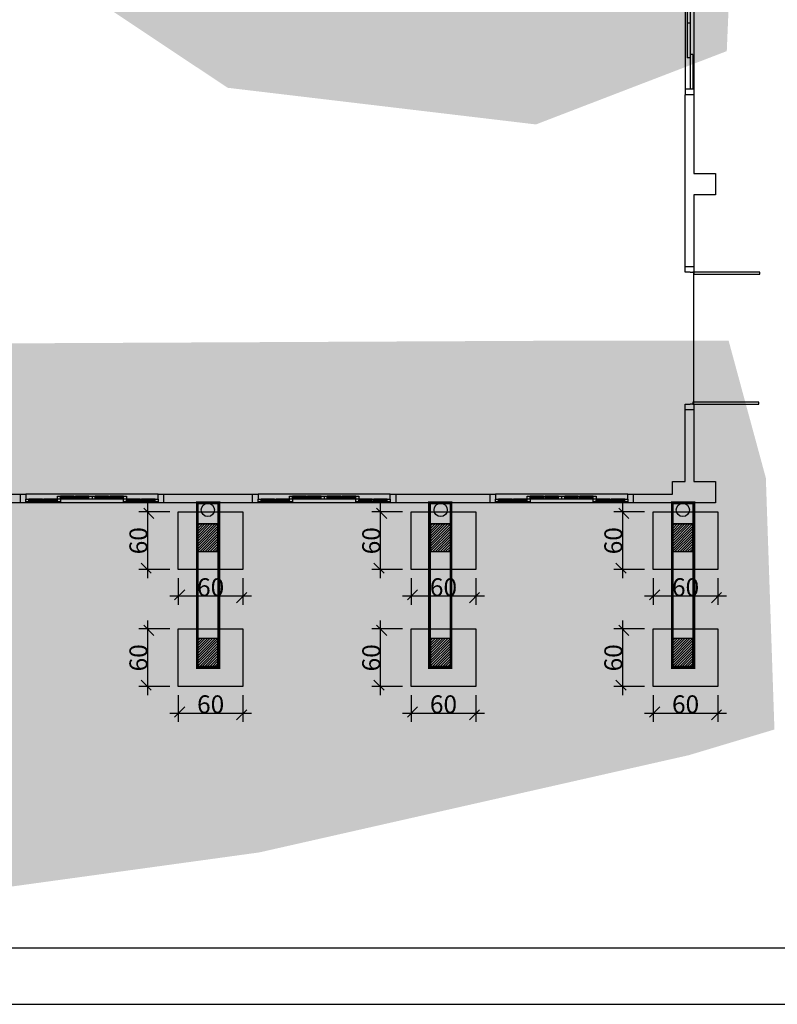
# Model space of a CAD drawing. Units: inches. Extents: x 20 to 62, y 42 to 148.
# Drawn here: x 41 to 46, y 114 to 121 of the extents above; entities that cross this region are included whole.
import ezdxf

# ---------------------------------------------------------------- set-up
doc = ezdxf.new("R2010")
doc.units = ezdxf.units.IN
doc.header["$MEASUREMENT"] = 0
doc.linetypes.add('PHANTOM2', pattern=[1.25, 0.625, -0.125, 0.125, -0.125, 0.125, -0.125])
for name, color, linetype in [('S2MARGF', 4, 'Continuous'), ('S2MARGG', 13, 'Continuous'), ('SectionCutEdges', 7, 'Continuous')]:
    doc.layers.add(name, color=color, linetype=linetype)
doc.styles.get("Standard").update_dxf_attribs({"font": 'arial.ttf'})

# ---------------------------------------------------------------- blocks, each defined once
blk = doc.blocks.new('_Oblique')
at = {"color": 0, "linetype": 'ByBlock', "lineweight": -2}
blk.add_line((-0.5, -0.5), (0.5, 0.5), dxfattribs=at)

msp = doc.modelspace()

# ---------------------------------------------------------------- hatches: boundary and pattern name
h = msp.add_hatch(color=254)
h.dxf.hatch_style = 1
h.paths.add_polyline_path([(43.29155, 129.34796), (38.7837, 128.68247), (38.01532, 126.58359), (37.91286, 124.02398), (38.22022, 122.64179), (40.9864, 121.61794), (42.21582, 120.79887), (44.36729, 120.54291), (45.69916, 121.05483), (45.80161, 123.46086), (45.95529, 126.99312), (46.36509, 129.39916), (45.80161, 131.60042), (44.00871, 131.19088)])
h = msp.add_hatch(color=254)
h.dxf.hatch_style = 1
h.paths.add_polyline_path([(24.22344, 123.58253), (23.30477, 123.10354), (22.54587, 122.24534), (22.84544, 120.60879), (23.30477, 119.43126), (25.90101, 119.43126), (28.15773, 119.67076), (28.87669, 118.45332), (28.07785, 117.29576), (29.39594, 115.53945), (31.79246, 114.82096), (36.50563, 115.0405), (40.12039, 115.14029), (42.43703, 115.45962), (45.43269, 116.13819), (46.03182, 116.31781), (45.9719, 118.07412), (45.71228, 119.0321), (44.39419, 119.0321), (40.30013, 119.01214), (37.64398, 119.4113), (35.08769, 119.29156), (33.66974, 119.43126), (32.81099, 120.84828), (32.79102, 121.84618), (32.17191, 122.86404), (30.83385, 123.94177), (28.77684, 124.04156), (25.86106, 124.04156)])

# ---------------------------------------------------------------- linework, layer by layer
at = {"color": 8}
for p, q in [((45.42311, 121.492), (45.42311, 121.25058)), ((45.44327, 121.47069), (45.44327, 121.25058)), ((45.42311, 121.25058), (45.42311, 121.00916)), ((45.44327, 121.25058), (45.42311, 121.25058)), ((45.44327, 121.25058), (45.44327, 121.03046)), ((45.44327, 121.00916), (45.42311, 121.00916)), ((45.46343, 121.03046), (45.44327, 121.03046)), ((45.44327, 121.03046), (45.44327, 121.00916)), ((45.44327, 121.00916), (45.44327, 120.78904)), ((45.46343, 121.03046), (45.46343, 120.78904)), ((45.44327, 120.78904), (45.40943, 120.78904)), ((45.46343, 120.78904), (45.44327, 120.78904)), ((45.46943, 120.78904), (45.46343, 120.78904)), ((40.92328, 117.92674), (40.8292, 117.92674)), ((41.02801, 117.92674), (40.93393, 117.92674)), ((41.1434, 117.9469), (41.04931, 117.9469)), ((41.1434, 117.92674), (41.04931, 117.92674)), ((41.24813, 117.9469), (41.15405, 117.9469)), ((41.24813, 117.92674), (41.15405, 117.92674)), ((41.38482, 117.9469), (41.29073, 117.9469)), ((41.38482, 117.92674), (41.29073, 117.92674)), ((41.48955, 117.9469), (41.39547, 117.9469)), ((41.48955, 117.92674), (41.39547, 117.92674)), ((41.60494, 117.92674), (41.51085, 117.92674)), ((41.70967, 117.92674), (41.61559, 117.92674)), ((42.54328, 117.92674), (42.4492, 117.92674)), ((42.64801, 117.92674), (42.55393, 117.92674)), ((42.7634, 117.9469), (42.66931, 117.9469)), ((42.7634, 117.92674), (42.66931, 117.92674)), ((42.86813, 117.9469), (42.77405, 117.9469)), ((42.86813, 117.92674), (42.77405, 117.92674)), ((43.00482, 117.9469), (42.91073, 117.9469)), ((43.00482, 117.92674), (42.91073, 117.92674)), ((43.10955, 117.9469), (43.01547, 117.9469)), ((43.10955, 117.92674), (43.01547, 117.92674)), ((43.22494, 117.92674), (43.13085, 117.92674)), ((43.32967, 117.92674), (43.23559, 117.92674)), ((44.20078, 117.92674), (44.1067, 117.92674)), ((44.30551, 117.92674), (44.21143, 117.92674)), ((44.4209, 117.9469), (44.32681, 117.9469)), ((44.4209, 117.92674), (44.32681, 117.92674)), ((44.52563, 117.9469), (44.43155, 117.9469)), ((44.52563, 117.92674), (44.43155, 117.92674)), ((44.66232, 117.9469), (44.56823, 117.9469)), ((44.66232, 117.92674), (44.56823, 117.92674)), ((44.76705, 117.9469), (44.67297, 117.9469)), ((44.76705, 117.92674), (44.67297, 117.92674)), ((44.88244, 117.92674), (44.78835, 117.92674)), ((44.98717, 117.92674), (44.89309, 117.92674)), ((40.92328, 117.90658), (40.8292, 117.90658)), ((41.02801, 117.90658), (40.93393, 117.90658)), ((41.60494, 117.90658), (41.51085, 117.90658)), ((41.70967, 117.90658), (41.61559, 117.90658)), ((42.54328, 117.90658), (42.4492, 117.90658)), ((42.64801, 117.90658), (42.55393, 117.90658)), ((43.22494, 117.90658), (43.13085, 117.90658)), ((43.32967, 117.90658), (43.23559, 117.90658)), ((44.20078, 117.90658), (44.1067, 117.90658)), ((44.30551, 117.90658), (44.21143, 117.90658)), ((44.88244, 117.90658), (44.78835, 117.90658)), ((44.98717, 117.90658), (44.89309, 117.90658))]:
    msp.add_line(p, q, dxfattribs=at)
at = {"color": 8, "linetype": 'Continuous'}
for p, q in [((45.46943, 118.58904), (45.46943, 119.51211)), ((45.92943, 119.51211), (45.46943, 119.51211)), ((45.46943, 119.51211), (45.46943, 119.49711)), ((45.46943, 119.49711), (45.92943, 119.49711)), ((45.92943, 119.49711), (45.92943, 119.51211)), ((45.92343, 118.60404), (45.46343, 118.60404)), ((45.46343, 118.60404), (45.46343, 118.58904)), ((45.92343, 118.58904), (45.92343, 118.60404)), ((45.46343, 118.58904), (45.92343, 118.58904)), ((45.18601, 117.83724), (45.63735, 117.83724))]:
    msp.add_line(p, q, dxfattribs=at)
at = {"color": 1, "linetype": 'PHANTOM2'}
for p, q in [((41.65663, 117.89724), (41.65663, 117.37489)), ((43.28139, 117.89724), (43.28139, 117.37489)), ((44.97098, 117.89724), (44.97098, 117.37489)), ((41.81166, 117.83724), (41.59663, 117.83724)), ((43.43642, 117.83724), (43.22139, 117.83724)), ((45.12601, 117.83724), (44.91098, 117.83724)), ((41.81166, 117.43489), (41.59663, 117.43489)), ((43.43642, 117.43489), (43.22139, 117.43489)), ((45.12601, 117.43489), (44.91098, 117.43489)), ((41.87166, 117.37489), (41.87166, 117.18794)), ((42.323, 117.37489), (42.323, 117.18794)), ((43.49642, 117.37489), (43.49642, 117.18794)), ((43.94776, 117.37489), (43.94776, 117.18794)), ((45.18601, 117.37489), (45.18601, 117.18794)), ((45.63735, 117.37489), (45.63735, 117.18794)), ((42.383, 117.24794), (41.81166, 117.24794)), ((44.00776, 117.24794), (43.43642, 117.24794)), ((45.69735, 117.24794), (45.12601, 117.24794)), ((41.81166, 117.01972), (41.59663, 117.01972)), ((41.65663, 117.07972), (41.65663, 116.55737)), ((43.43642, 117.01972), (43.22139, 117.01972)), ((43.28139, 117.07972), (43.28139, 116.55737)), ((45.12601, 117.01972), (44.91098, 117.01972)), ((44.97098, 117.07972), (44.97098, 116.55737)), ((41.81166, 116.61737), (41.59663, 116.61737)), ((43.43642, 116.61737), (43.22139, 116.61737)), ((45.12601, 116.61737), (44.91098, 116.61737)), ((41.87166, 116.55737), (41.87166, 116.37042)), ((42.323, 116.55737), (42.323, 116.37042)), ((43.49642, 116.55737), (43.49642, 116.37042)), ((43.94776, 116.55737), (43.94776, 116.37042)), ((45.18601, 116.55737), (45.18601, 116.37042)), ((45.63735, 116.55737), (45.63735, 116.37042)), ((42.383, 116.43042), (41.81166, 116.43042)), ((44.00776, 116.43042), (43.43642, 116.43042)), ((45.69735, 116.43042), (45.12601, 116.43042))]:
    msp.add_line(p, q, dxfattribs=at)
at = {"color": 5, "linetype": 'Continuous'}
for p, q in [((41.87166, 117.83724), (42.323, 117.83724)), ((41.87166, 117.43489), (41.87166, 117.83724)), ((42.323, 117.83724), (42.323, 117.43489)), ((43.49642, 117.83724), (43.94776, 117.83724)), ((43.49642, 117.43489), (43.49642, 117.83724)), ((43.94776, 117.83724), (43.94776, 117.43489)), ((45.18601, 117.43489), (45.18601, 117.83724)), ((45.63735, 117.83724), (45.63735, 117.43489)), ((42.01014, 117.75523), (42.14605, 117.75523)), ((42.01014, 117.5579), (42.01014, 117.75523)), ((42.01014, 117.74136), (42.01935, 117.75058)), ((42.01014, 117.72368), (42.03703, 117.75058)), ((42.01014, 117.706), (42.05471, 117.75058)), ((42.01014, 117.68833), (42.07239, 117.75058)), ((42.01014, 117.67065), (42.09006, 117.75058)), ((42.01014, 117.65297), (42.10774, 117.75058)), ((42.01014, 117.63529), (42.12542, 117.75058)), ((42.01014, 117.61762), (42.1431, 117.75058)), ((42.01014, 117.59994), (42.14605, 117.73585)), ((42.01014, 117.58226), (42.14605, 117.71818)), ((42.14605, 117.75523), (42.14605, 117.5579)), ((43.6349, 117.75523), (43.77081, 117.75523)), ((43.6349, 117.5579), (43.6349, 117.75523)), ((43.6349, 117.74136), (43.64412, 117.75058)), ((43.6349, 117.72368), (43.66179, 117.75058)), ((43.6349, 117.706), (43.67947, 117.75058)), ((43.6349, 117.68833), (43.69715, 117.75058)), ((43.6349, 117.67065), (43.71483, 117.75058)), ((43.6349, 117.65297), (43.7325, 117.75058)), ((43.6349, 117.63529), (43.75018, 117.75058)), ((43.6349, 117.61762), (43.76786, 117.75058)), ((43.6349, 117.59994), (43.77081, 117.73585)), ((43.6349, 117.58226), (43.77081, 117.71818)), ((43.77081, 117.75523), (43.77081, 117.5579)), ((45.32449, 117.75523), (45.4604, 117.75523)), ((45.32449, 117.5579), (45.32449, 117.75523)), ((45.32449, 117.74136), (45.3337, 117.75058)), ((45.32449, 117.72368), (45.35138, 117.75058)), ((45.32449, 117.706), (45.36906, 117.75058)), ((45.32449, 117.68833), (45.38674, 117.75058)), ((45.32449, 117.67065), (45.40442, 117.75058)), ((45.32449, 117.65297), (45.42209, 117.75058)), ((45.32449, 117.63529), (45.43977, 117.75058)), ((45.32449, 117.61762), (45.45745, 117.75058)), ((45.32449, 117.59994), (45.4604, 117.73585)), ((45.32449, 117.58226), (45.4604, 117.71818)), ((45.4604, 117.75523), (45.4604, 117.5579)), ((42.01014, 117.56458), (42.14605, 117.7005)), ((42.02113, 117.5579), (42.14605, 117.68282)), ((42.03881, 117.5579), (42.14605, 117.66514)), ((42.05649, 117.5579), (42.14605, 117.64747)), ((43.6349, 117.56458), (43.77081, 117.7005)), ((43.64589, 117.5579), (43.77081, 117.68282)), ((43.66357, 117.5579), (43.77081, 117.66514)), ((43.68125, 117.5579), (43.77081, 117.64747)), ((45.32449, 117.56458), (45.4604, 117.7005)), ((45.33548, 117.5579), (45.4604, 117.68282)), ((45.35316, 117.5579), (45.4604, 117.66514)), ((45.37084, 117.5579), (45.4604, 117.64747)), ((42.07417, 117.5579), (42.14605, 117.62979)), ((42.09184, 117.5579), (42.14605, 117.61211)), ((42.10952, 117.5579), (42.14605, 117.59443)), ((42.1272, 117.5579), (42.14605, 117.57675)), ((43.69893, 117.5579), (43.77081, 117.62979)), ((43.71661, 117.5579), (43.77081, 117.61211)), ((43.73428, 117.5579), (43.77081, 117.59443)), ((43.75196, 117.5579), (43.77081, 117.57675)), ((45.38852, 117.5579), (45.4604, 117.62979)), ((45.4062, 117.5579), (45.4604, 117.61211)), ((45.42387, 117.5579), (45.4604, 117.59443)), ((45.44155, 117.5579), (45.4604, 117.57675)), ((42.14605, 117.5579), (42.01014, 117.5579)), ((42.14488, 117.5579), (42.14605, 117.55908)), ((43.77081, 117.5579), (43.6349, 117.5579)), ((43.76964, 117.5579), (43.77081, 117.55908)), ((45.4604, 117.5579), (45.32449, 117.5579)), ((45.45923, 117.5579), (45.4604, 117.55908)), ((42.323, 117.43489), (41.87166, 117.43489)), ((43.94776, 117.43489), (43.49642, 117.43489)), ((45.63735, 117.43489), (45.18601, 117.43489)), ((41.87166, 117.01972), (42.323, 117.01972)), ((41.87166, 116.61737), (41.87166, 117.01972)), ((42.323, 117.01972), (42.323, 116.61737)), ((43.49642, 117.01972), (43.94776, 117.01972)), ((43.49642, 116.61737), (43.49642, 117.01972)), ((43.94776, 117.01972), (43.94776, 116.61737)), ((45.18601, 117.01972), (45.63735, 117.01972)), ((45.18601, 116.61737), (45.18601, 117.01972)), ((45.63735, 117.01972), (45.63735, 116.61737)), ((42.01014, 116.95565), (42.14605, 116.95565)), ((42.01014, 116.75832), (42.01014, 116.95565)), ((42.01014, 116.94178), (42.01935, 116.951)), ((42.01014, 116.9241), (42.03703, 116.951)), ((42.01014, 116.90643), (42.05471, 116.951)), ((42.01014, 116.88875), (42.07239, 116.951)), ((42.01014, 116.87107), (42.09006, 116.951)), ((42.01014, 116.85339), (42.10774, 116.951)), ((42.01014, 116.83571), (42.12542, 116.951)), ((42.01014, 116.81804), (42.1431, 116.951)), ((42.14605, 116.95565), (42.14605, 116.75832)), ((43.6349, 116.95565), (43.77081, 116.95565)), ((43.6349, 116.75832), (43.6349, 116.95565)), ((43.6349, 116.94178), (43.64412, 116.951)), ((43.6349, 116.9241), (43.66179, 116.951)), ((43.6349, 116.90643), (43.67947, 116.951)), ((43.6349, 116.88875), (43.69715, 116.951)), ((43.6349, 116.87107), (43.71483, 116.951)), ((43.6349, 116.85339), (43.7325, 116.951)), ((43.6349, 116.83571), (43.75018, 116.951)), ((43.6349, 116.81804), (43.76786, 116.951)), ((43.77081, 116.95565), (43.77081, 116.75832)), ((45.32449, 116.95565), (45.4604, 116.95565)), ((45.32449, 116.75832), (45.32449, 116.95565)), ((45.32449, 116.94178), (45.3337, 116.951)), ((45.32449, 116.9241), (45.35138, 116.951)), ((45.32449, 116.90643), (45.36906, 116.951)), ((45.32449, 116.88875), (45.38674, 116.951)), ((45.32449, 116.87107), (45.40442, 116.951)), ((45.32449, 116.85339), (45.42209, 116.951)), ((45.32449, 116.83571), (45.43977, 116.951)), ((45.32449, 116.81804), (45.45745, 116.951)), ((45.4604, 116.95565), (45.4604, 116.75832)), ((42.01014, 116.80036), (42.14605, 116.93627)), ((42.01014, 116.78268), (42.14605, 116.9186)), ((42.01014, 116.765), (42.14605, 116.90092)), ((42.02113, 116.75832), (42.14605, 116.88324)), ((43.6349, 116.80036), (43.77081, 116.93627)), ((43.6349, 116.78268), (43.77081, 116.9186)), ((43.6349, 116.765), (43.77081, 116.90092)), ((43.64589, 116.75832), (43.77081, 116.88324)), ((45.32449, 116.80036), (45.4604, 116.93627)), ((45.32449, 116.78268), (45.4604, 116.9186)), ((45.32449, 116.765), (45.4604, 116.90092)), ((45.33548, 116.75832), (45.4604, 116.88324)), ((42.03881, 116.75832), (42.14605, 116.86556)), ((42.05649, 116.75832), (42.14605, 116.84789)), ((42.07417, 116.75832), (42.14605, 116.83021)), ((42.09184, 116.75832), (42.14605, 116.81253)), ((43.66357, 116.75832), (43.77081, 116.86556)), ((43.68125, 116.75832), (43.77081, 116.84789)), ((43.69893, 116.75832), (43.77081, 116.83021)), ((43.71661, 116.75832), (43.77081, 116.81253)), ((45.35316, 116.75832), (45.4604, 116.86556)), ((45.37084, 116.75832), (45.4604, 116.84789)), ((45.38852, 116.75832), (45.4604, 116.83021)), ((45.4062, 116.75832), (45.4604, 116.81253)), ((42.14605, 116.75832), (42.01014, 116.75832)), ((42.10952, 116.75832), (42.14605, 116.79485)), ((42.1272, 116.75832), (42.14605, 116.77717)), ((42.14488, 116.75832), (42.14605, 116.7595)), ((43.77081, 116.75832), (43.6349, 116.75832)), ((43.73428, 116.75832), (43.77081, 116.79485)), ((43.75196, 116.75832), (43.77081, 116.77717)), ((43.76964, 116.75832), (43.77081, 116.7595)), ((45.4604, 116.75832), (45.32449, 116.75832)), ((45.42387, 116.75832), (45.4604, 116.79485)), ((45.44155, 116.75832), (45.4604, 116.77717)), ((45.45923, 116.75832), (45.4604, 116.7595)), ((42.323, 116.61737), (41.87166, 116.61737)), ((43.94776, 116.61737), (43.49642, 116.61737)), ((45.63735, 116.61737), (45.18601, 116.61737))]:
    msp.add_line(p, q, dxfattribs=at)
for p, q in [((42.00443, 117.75058), (42.00443, 116.75058)), ((42.15443, 117.75058), (42.00443, 117.75058)), ((42.15443, 116.75058), (42.15443, 117.75058)), ((43.62443, 117.75058), (43.62443, 116.75058)), ((43.77443, 117.75058), (43.62443, 117.75058)), ((43.77443, 116.75058), (43.77443, 117.75058)), ((45.31943, 117.75058), (45.31943, 116.75058)), ((45.46943, 117.75058), (45.31943, 117.75058)), ((45.46943, 116.75058), (45.46943, 117.75058)), ((42.00443, 116.75058), (42.15443, 116.75058)), ((43.62443, 116.75058), (43.77443, 116.75058)), ((45.31943, 116.75058), (45.46943, 116.75058))]:
    msp.add_line(p, q)
at = {"const_width": 0.02}
for points in [[(42.00443, 116.75058), (42.00443, 117.90058), (42.15443, 117.90058), (42.15443, 116.75058), (42.00443, 116.75058)], [(43.62443, 116.75058), (43.62443, 117.90058), (43.77443, 117.90058), (43.77443, 116.75058), (43.62443, 116.75058)], [(45.31943, 116.75058), (45.31943, 117.90058), (45.46943, 117.90058), (45.46943, 116.75058), (45.31943, 116.75058)]]:
    msp.add_lwpolyline(points, dxfattribs=at)
at = {"color": 0, "linetype": 'Continuous'}
for centre in [(42.07782, 117.85083), (43.70258, 117.85083), (45.39217, 117.85083)]:
    msp.add_circle(centre, 0.04632, dxfattribs=at)
at = {"layer": 'S2MARGF'}
msp.add_lwpolyline([(20.12911, 114.39902), (61.62517, 114.39902), (61.62517, 147.50926), (20.12911, 147.50926)], close=True, dxfattribs=at)
at = {"layer": 'S2MARGG'}
msp.add_line((21.11336, 114.79272), (61.23147, 114.79272), dxfattribs=at)
at = {"layer": 'SectionCutEdges', "color": 8}
for p, q in [((45.40943, 121.71211), (45.40943, 120.78904)), ((45.46943, 121.71211), (45.46943, 120.78904)), ((45.40943, 120.78904), (45.40943, 120.75058)), ((45.46943, 120.75058), (45.40943, 120.75058)), ((45.40943, 119.55058), (45.40943, 120.75058)), ((45.46943, 120.78904), (45.46943, 120.75058)), ((45.46943, 120.75058), (45.46943, 120.20058)), ((45.46943, 120.20058), (45.61943, 120.20058)), ((45.61943, 120.20058), (45.61943, 120.05058)), ((45.61943, 120.05058), (45.46943, 120.05058)), ((45.46943, 120.05058), (45.46943, 119.55058)), ((45.40943, 119.55058), (45.46943, 119.55058)), ((45.40943, 119.55058), (45.46943, 119.55058)), ((45.40943, 119.51211), (45.40943, 119.55058)), ((45.44327, 119.51211), (45.40943, 119.51211)), ((45.44327, 119.51211), (45.46343, 119.51211)), ((45.46943, 119.51211), (45.46343, 119.51211)), ((45.46943, 119.55058), (45.46943, 119.51211)), ((45.40943, 118.55058), (45.40943, 118.58904)), ((45.40943, 118.58904), (45.44327, 118.58904)), ((45.46943, 118.55058), (45.40943, 118.55058)), ((45.40943, 118.05058), (45.40943, 118.55058)), ((45.46943, 118.55058), (45.40943, 118.55058)), ((45.46343, 118.58904), (45.44327, 118.58904)), ((45.46343, 118.58904), (45.46943, 118.58904)), ((45.46943, 118.58904), (45.46943, 118.55058)), ((45.46943, 118.55058), (45.46943, 118.05058)), ((45.31943, 118.05058), (45.40943, 118.05058)), ((45.31943, 117.96058), (45.31943, 118.05058)), ((45.46943, 118.05058), (45.61943, 118.05058)), ((45.61943, 118.05058), (45.61943, 117.90058)), ((40.14943, 117.96058), (40.76943, 117.96058)), ((40.76943, 117.96058), (40.80789, 117.96058)), ((40.76943, 117.90058), (40.76943, 117.96058)), ((41.73097, 117.96058), (40.80789, 117.96058)), ((40.80789, 117.96058), (40.80789, 117.92674)), ((40.80789, 117.92674), (40.8292, 117.92674)), ((40.80789, 117.90658), (40.80789, 117.92674)), ((40.8292, 117.92674), (40.8292, 117.91918)), ((40.8292, 117.91918), (40.92328, 117.91918)), ((40.8292, 117.91414), (40.8292, 117.91918)), ((40.92328, 117.91414), (40.8292, 117.91414)), ((40.8292, 117.91414), (40.8292, 117.90658)), ((40.92328, 117.92674), (40.93393, 117.92674)), ((40.92328, 117.91918), (40.92328, 117.92674)), ((40.92328, 117.91918), (40.92328, 117.91414)), ((40.92328, 117.90658), (40.92328, 117.91414)), ((40.93393, 117.92674), (40.93393, 117.91918)), ((40.93393, 117.91918), (41.02801, 117.91918)), ((40.93393, 117.91414), (40.93393, 117.91918)), ((41.02801, 117.91414), (40.93393, 117.91414)), ((40.93393, 117.91414), (40.93393, 117.90658)), ((41.02801, 117.9469), (41.04931, 117.9469)), ((41.02801, 117.92674), (41.02801, 117.9469)), ((41.04931, 117.92674), (41.02801, 117.92674)), ((41.02801, 117.91918), (41.02801, 117.92674)), ((41.02801, 117.91414), (41.02801, 117.91918)), ((41.02801, 117.90658), (41.02801, 117.91414)), ((41.04931, 117.9469), (41.04931, 117.93934)), ((41.04931, 117.93934), (41.1434, 117.93934)), ((41.04931, 117.9343), (41.04931, 117.93934)), ((41.1434, 117.9343), (41.04931, 117.9343)), ((41.04931, 117.9343), (41.04931, 117.92674)), ((41.04931, 117.92674), (41.04931, 117.90658)), ((41.1434, 117.9469), (41.15405, 117.9469)), ((41.1434, 117.93934), (41.1434, 117.9469)), ((41.1434, 117.93934), (41.1434, 117.9343)), ((41.1434, 117.92674), (41.1434, 117.9343)), ((41.15405, 117.92674), (41.1434, 117.92674)), ((41.15405, 117.9469), (41.15405, 117.93934)), ((41.15405, 117.93934), (41.24813, 117.93934)), ((41.15405, 117.9343), (41.15405, 117.93934)), ((41.24813, 117.9343), (41.15405, 117.9343)), ((41.15405, 117.9343), (41.15405, 117.92674)), ((41.24813, 117.9469), (41.26943, 117.9469)), ((41.24813, 117.93934), (41.24813, 117.9469)), ((41.24813, 117.9343), (41.24813, 117.93934)), ((41.24813, 117.92674), (41.24813, 117.9343)), ((41.26943, 117.92674), (41.24813, 117.92674)), ((41.26943, 117.9469), (41.26943, 117.92674)), ((41.26943, 117.9469), (41.29073, 117.9469)), ((41.29073, 117.92674), (41.26943, 117.92674)), ((41.29073, 117.9469), (41.29073, 117.93934)), ((41.29073, 117.93934), (41.38482, 117.93934)), ((41.29073, 117.9343), (41.29073, 117.93934)), ((41.38482, 117.9343), (41.29073, 117.9343)), ((41.29073, 117.9343), (41.29073, 117.92674)), ((41.38482, 117.9469), (41.39547, 117.9469)), ((41.38482, 117.93934), (41.38482, 117.9469)), ((41.38482, 117.93934), (41.38482, 117.9343)), ((41.38482, 117.92674), (41.38482, 117.9343)), ((41.39547, 117.92674), (41.38482, 117.92674)), ((41.39547, 117.9469), (41.39547, 117.93934)), ((41.39547, 117.93934), (41.48955, 117.93934)), ((41.39547, 117.9343), (41.39547, 117.93934)), ((41.48955, 117.9343), (41.39547, 117.9343)), ((41.39547, 117.9343), (41.39547, 117.92674)), ((41.48955, 117.9469), (41.51085, 117.9469)), ((41.48955, 117.93934), (41.48955, 117.9469)), ((41.48955, 117.9343), (41.48955, 117.93934)), ((41.48955, 117.92674), (41.48955, 117.9343)), ((41.51085, 117.92674), (41.48955, 117.92674)), ((41.48955, 117.90658), (41.48955, 117.92674)), ((41.51085, 117.9469), (41.51085, 117.92674)), ((41.51085, 117.92674), (41.51085, 117.91918)), ((41.51085, 117.91918), (41.60494, 117.91918)), ((41.51085, 117.91414), (41.51085, 117.91918)), ((41.60494, 117.91414), (41.51085, 117.91414)), ((41.51085, 117.91414), (41.51085, 117.90658)), ((41.60494, 117.92674), (41.61559, 117.92674)), ((41.60494, 117.91918), (41.60494, 117.92674)), ((41.60494, 117.91918), (41.60494, 117.91414)), ((41.60494, 117.90658), (41.60494, 117.91414)), ((41.61559, 117.92674), (41.61559, 117.91918)), ((41.61559, 117.91918), (41.70967, 117.91918)), ((41.61559, 117.91414), (41.61559, 117.91918)), ((41.70967, 117.91414), (41.61559, 117.91414)), ((41.61559, 117.91414), (41.61559, 117.90658)), ((41.70967, 117.92674), (41.73097, 117.92674)), ((41.70967, 117.91918), (41.70967, 117.92674)), ((41.70967, 117.91414), (41.70967, 117.91918)), ((41.70967, 117.90658), (41.70967, 117.91414)), ((41.73097, 117.96058), (41.76943, 117.96058)), ((41.73097, 117.92674), (41.73097, 117.96058)), ((41.73097, 117.92674), (41.73097, 117.90658)), ((41.76943, 117.96058), (41.76943, 117.90058)), ((41.76943, 117.96058), (42.38943, 117.96058)), ((42.38943, 117.96058), (42.42789, 117.96058)), ((42.38943, 117.90058), (42.38943, 117.96058)), ((43.35097, 117.96058), (42.42789, 117.96058)), ((42.42789, 117.96058), (42.42789, 117.92674)), ((42.42789, 117.92674), (42.4492, 117.92674)), ((42.42789, 117.90658), (42.42789, 117.92674)), ((42.4492, 117.92674), (42.4492, 117.91918)), ((42.4492, 117.91918), (42.54328, 117.91918)), ((42.4492, 117.91414), (42.4492, 117.91918)), ((42.54328, 117.91414), (42.4492, 117.91414)), ((42.4492, 117.91414), (42.4492, 117.90658)), ((42.54328, 117.92674), (42.55393, 117.92674)), ((42.54328, 117.91918), (42.54328, 117.92674)), ((42.54328, 117.91918), (42.54328, 117.91414)), ((42.54328, 117.90658), (42.54328, 117.91414)), ((42.55393, 117.92674), (42.55393, 117.91918)), ((42.55393, 117.91918), (42.64801, 117.91918)), ((42.55393, 117.91414), (42.55393, 117.91918)), ((42.64801, 117.91414), (42.55393, 117.91414)), ((42.55393, 117.91414), (42.55393, 117.90658)), ((42.64801, 117.9469), (42.66931, 117.9469)), ((42.64801, 117.92674), (42.64801, 117.9469)), ((42.66931, 117.92674), (42.64801, 117.92674)), ((42.64801, 117.91918), (42.64801, 117.92674)), ((42.64801, 117.91414), (42.64801, 117.91918)), ((42.64801, 117.90658), (42.64801, 117.91414)), ((42.66931, 117.9469), (42.66931, 117.93934)), ((42.66931, 117.93934), (42.7634, 117.93934)), ((42.66931, 117.9343), (42.66931, 117.93934)), ((42.7634, 117.9343), (42.66931, 117.9343)), ((42.66931, 117.9343), (42.66931, 117.92674)), ((42.66931, 117.92674), (42.66931, 117.90658)), ((42.7634, 117.9469), (42.77405, 117.9469)), ((42.7634, 117.93934), (42.7634, 117.9469)), ((42.7634, 117.9343), (42.7634, 117.93934)), ((42.7634, 117.92674), (42.7634, 117.9343)), ((42.77405, 117.92674), (42.7634, 117.92674)), ((42.77405, 117.9469), (42.77405, 117.93934)), ((42.77405, 117.93934), (42.86813, 117.93934)), ((42.77405, 117.9343), (42.77405, 117.93934)), ((42.86813, 117.9343), (42.77405, 117.9343)), ((42.77405, 117.9343), (42.77405, 117.92674)), ((42.86813, 117.9469), (42.88943, 117.9469)), ((42.86813, 117.93934), (42.86813, 117.9469)), ((42.86813, 117.9343), (42.86813, 117.93934)), ((42.86813, 117.92674), (42.86813, 117.9343)), ((42.88943, 117.92674), (42.86813, 117.92674)), ((42.88943, 117.9469), (42.88943, 117.92674)), ((42.88943, 117.9469), (42.91073, 117.9469)), ((42.91073, 117.92674), (42.88943, 117.92674)), ((42.91073, 117.9469), (42.91073, 117.93934)), ((42.91073, 117.93934), (43.00482, 117.93934)), ((42.91073, 117.9343), (42.91073, 117.93934)), ((43.00482, 117.9343), (42.91073, 117.9343)), ((42.91073, 117.9343), (42.91073, 117.92674)), ((43.00482, 117.9469), (43.01547, 117.9469)), ((43.00482, 117.93934), (43.00482, 117.9469)), ((43.00482, 117.9343), (43.00482, 117.93934)), ((43.00482, 117.92674), (43.00482, 117.9343)), ((43.01547, 117.92674), (43.00482, 117.92674)), ((43.01547, 117.9469), (43.01547, 117.93934)), ((43.01547, 117.93934), (43.10955, 117.93934)), ((43.01547, 117.9343), (43.01547, 117.93934)), ((43.10955, 117.9343), (43.01547, 117.9343)), ((43.01547, 117.9343), (43.01547, 117.92674)), ((43.10955, 117.9469), (43.13085, 117.9469)), ((43.10955, 117.93934), (43.10955, 117.9469)), ((43.10955, 117.9343), (43.10955, 117.93934)), ((43.10955, 117.92674), (43.10955, 117.9343)), ((43.13085, 117.92674), (43.10955, 117.92674)), ((43.10955, 117.90658), (43.10955, 117.92674)), ((43.13085, 117.9469), (43.13085, 117.92674)), ((43.13085, 117.92674), (43.13085, 117.91918)), ((43.13085, 117.91918), (43.22494, 117.91918)), ((43.13085, 117.91414), (43.13085, 117.91918)), ((43.22494, 117.91414), (43.13085, 117.91414)), ((43.13085, 117.91414), (43.13085, 117.90658)), ((43.22494, 117.92674), (43.23559, 117.92674)), ((43.22494, 117.91918), (43.22494, 117.92674)), ((43.22494, 117.91414), (43.22494, 117.91918)), ((43.22494, 117.90658), (43.22494, 117.91414)), ((43.23559, 117.92674), (43.23559, 117.91918)), ((43.23559, 117.91918), (43.32967, 117.91918)), ((43.23559, 117.91414), (43.23559, 117.91918)), ((43.32967, 117.91414), (43.23559, 117.91414)), ((43.23559, 117.91414), (43.23559, 117.90658)), ((43.32967, 117.92674), (43.35097, 117.92674)), ((43.32967, 117.91918), (43.32967, 117.92674)), ((43.32967, 117.91414), (43.32967, 117.91918)), ((43.32967, 117.90658), (43.32967, 117.91414)), ((43.35097, 117.96058), (43.38943, 117.96058)), ((43.35097, 117.92674), (43.35097, 117.96058)), ((43.35097, 117.92674), (43.35097, 117.90658)), ((43.38943, 117.96058), (43.38943, 117.90058)), ((43.38943, 117.96058), (44.04693, 117.96058)), ((44.04693, 117.96058), (44.08539, 117.96058)), ((44.04693, 117.90058), (44.04693, 117.96058)), ((45.00847, 117.96058), (44.08539, 117.96058)), ((44.08539, 117.96058), (44.08539, 117.92674)), ((44.08539, 117.92674), (44.1067, 117.92674)), ((44.08539, 117.90658), (44.08539, 117.92674)), ((44.1067, 117.92674), (44.1067, 117.91918)), ((44.1067, 117.91918), (44.20078, 117.91918)), ((44.1067, 117.91414), (44.1067, 117.91918)), ((44.20078, 117.91414), (44.1067, 117.91414)), ((44.1067, 117.91414), (44.1067, 117.90658)), ((44.20078, 117.92674), (44.21143, 117.92674)), ((44.20078, 117.91918), (44.20078, 117.92674)), ((44.20078, 117.91414), (44.20078, 117.91918)), ((44.20078, 117.90658), (44.20078, 117.91414)), ((44.21143, 117.92674), (44.21143, 117.91918)), ((44.21143, 117.91918), (44.30551, 117.91918)), ((44.21143, 117.91414), (44.21143, 117.91918)), ((44.30551, 117.91414), (44.21143, 117.91414)), ((44.21143, 117.91414), (44.21143, 117.90658)), ((44.30551, 117.9469), (44.32681, 117.9469)), ((44.30551, 117.92674), (44.30551, 117.9469)), ((44.32681, 117.92674), (44.30551, 117.92674)), ((44.30551, 117.91918), (44.30551, 117.92674)), ((44.30551, 117.91414), (44.30551, 117.91918)), ((44.30551, 117.90658), (44.30551, 117.91414)), ((44.32681, 117.9469), (44.32681, 117.93934)), ((44.32681, 117.93934), (44.4209, 117.93934)), ((44.32681, 117.9343), (44.32681, 117.93934)), ((44.4209, 117.9343), (44.32681, 117.9343)), ((44.32681, 117.9343), (44.32681, 117.92674)), ((44.32681, 117.92674), (44.32681, 117.90658)), ((44.4209, 117.9469), (44.43155, 117.9469)), ((44.4209, 117.93934), (44.4209, 117.9469)), ((44.4209, 117.9343), (44.4209, 117.93934)), ((44.4209, 117.92674), (44.4209, 117.9343)), ((44.43155, 117.92674), (44.4209, 117.92674)), ((44.43155, 117.9469), (44.43155, 117.93934)), ((44.43155, 117.93934), (44.52563, 117.93934)), ((44.43155, 117.9343), (44.43155, 117.93934)), ((44.52563, 117.9343), (44.43155, 117.9343)), ((44.43155, 117.9343), (44.43155, 117.92674)), ((44.52563, 117.9469), (44.54693, 117.9469)), ((44.52563, 117.93934), (44.52563, 117.9469)), ((44.52563, 117.9343), (44.52563, 117.93934)), ((44.52563, 117.92674), (44.52563, 117.9343)), ((44.54693, 117.92674), (44.52563, 117.92674)), ((44.54693, 117.9469), (44.54693, 117.92674)), ((44.54693, 117.9469), (44.56823, 117.9469)), ((44.56823, 117.92674), (44.54693, 117.92674)), ((44.56823, 117.9469), (44.56823, 117.93934)), ((44.56823, 117.93934), (44.66232, 117.93934)), ((44.56823, 117.9343), (44.56823, 117.93934)), ((44.66232, 117.9343), (44.56823, 117.9343)), ((44.56823, 117.9343), (44.56823, 117.92674)), ((44.66232, 117.9469), (44.67297, 117.9469)), ((44.66232, 117.93934), (44.66232, 117.9469)), ((44.66232, 117.9343), (44.66232, 117.93934)), ((44.66232, 117.92674), (44.66232, 117.9343)), ((44.67297, 117.92674), (44.66232, 117.92674)), ((44.67297, 117.9469), (44.67297, 117.93934)), ((44.67297, 117.93934), (44.76705, 117.93934)), ((44.67297, 117.9343), (44.67297, 117.93934)), ((44.76705, 117.9343), (44.67297, 117.9343)), ((44.67297, 117.9343), (44.67297, 117.92674)), ((44.76705, 117.9469), (44.78835, 117.9469)), ((44.76705, 117.93934), (44.76705, 117.9469)), ((44.76705, 117.9343), (44.76705, 117.93934)), ((44.76705, 117.92674), (44.76705, 117.9343)), ((44.78835, 117.92674), (44.76705, 117.92674)), ((44.76705, 117.90658), (44.76705, 117.92674)), ((44.78835, 117.9469), (44.78835, 117.92674)), ((44.78835, 117.92674), (44.78835, 117.91918)), ((44.78835, 117.91918), (44.88244, 117.91918)), ((44.78835, 117.91414), (44.78835, 117.91918)), ((44.88244, 117.91414), (44.78835, 117.91414)), ((44.78835, 117.91414), (44.78835, 117.90658)), ((44.88244, 117.92674), (44.89309, 117.92674)), ((44.88244, 117.91918), (44.88244, 117.92674)), ((44.88244, 117.91414), (44.88244, 117.91918)), ((44.88244, 117.90658), (44.88244, 117.91414)), ((44.89309, 117.92674), (44.89309, 117.91918)), ((44.89309, 117.91918), (44.98717, 117.91918)), ((44.89309, 117.91414), (44.89309, 117.91918)), ((44.98717, 117.91414), (44.89309, 117.91414)), ((44.89309, 117.91414), (44.89309, 117.90658)), ((44.98717, 117.92674), (45.00847, 117.92674)), ((44.98717, 117.91918), (44.98717, 117.92674)), ((44.98717, 117.91414), (44.98717, 117.91918)), ((44.98717, 117.90658), (44.98717, 117.91414)), ((45.00847, 117.96058), (45.04693, 117.96058)), ((45.00847, 117.92674), (45.00847, 117.96058)), ((45.00847, 117.92674), (45.00847, 117.90658)), ((45.04693, 117.96058), (45.04693, 117.90058)), ((45.04693, 117.96058), (45.31943, 117.96058)), ((40.76943, 117.90058), (40.53443, 117.90058)), ((40.80789, 117.90058), (40.76943, 117.90058)), ((40.8292, 117.90658), (40.80789, 117.90658)), ((40.80789, 117.90658), (40.80789, 117.90058)), ((41.73097, 117.90058), (40.80789, 117.90058)), ((40.93393, 117.90658), (40.92328, 117.90658)), ((41.04931, 117.90658), (41.02801, 117.90658)), ((41.51085, 117.90658), (41.48955, 117.90658)), ((41.61559, 117.90658), (41.60494, 117.90658)), ((41.73097, 117.90658), (41.70967, 117.90658)), ((41.73097, 117.90058), (41.73097, 117.90658)), ((41.76943, 117.90058), (41.73097, 117.90058)), ((42.00443, 117.90058), (41.76943, 117.90058)), ((42.38943, 117.90058), (42.15443, 117.90058)), ((42.42789, 117.90058), (42.38943, 117.90058)), ((42.4492, 117.90658), (42.42789, 117.90658)), ((42.42789, 117.90658), (42.42789, 117.90058)), ((43.35097, 117.90058), (42.42789, 117.90058)), ((42.55393, 117.90658), (42.54328, 117.90658)), ((42.66931, 117.90658), (42.64801, 117.90658)), ((43.13085, 117.90658), (43.10955, 117.90658)), ((43.23559, 117.90658), (43.22494, 117.90658)), ((43.35097, 117.90658), (43.32967, 117.90658)), ((43.35097, 117.90058), (43.35097, 117.90658)), ((43.38943, 117.90058), (43.35097, 117.90058)), ((43.62443, 117.90058), (43.38943, 117.90058)), ((44.04693, 117.90058), (43.77443, 117.90058)), ((44.08539, 117.90058), (44.04693, 117.90058)), ((44.1067, 117.90658), (44.08539, 117.90658)), ((44.08539, 117.90658), (44.08539, 117.90058)), ((45.00847, 117.90058), (44.08539, 117.90058)), ((44.21143, 117.90658), (44.20078, 117.90658)), ((44.32681, 117.90658), (44.30551, 117.90658)), ((44.78835, 117.90658), (44.76705, 117.90658)), ((44.89309, 117.90658), (44.88244, 117.90658)), ((45.00847, 117.90658), (44.98717, 117.90658)), ((45.00847, 117.90058), (45.00847, 117.90658)), ((45.04693, 117.90058), (45.00847, 117.90058)), ((45.31943, 117.90058), (45.04693, 117.90058)), ((45.61943, 117.90058), (45.46943, 117.90058))]:
    msp.add_line(p, q, dxfattribs=at)
at = {"layer": 'SectionCutEdges'}
for p, q in [((42.00443, 117.75058), (42.00443, 117.90058)), ((42.15443, 117.90058), (42.15443, 117.75058)), ((43.62443, 117.75058), (43.62443, 117.90058)), ((43.77443, 117.90058), (43.77443, 117.75058)), ((45.31943, 117.75058), (45.31943, 117.90058)), ((45.46943, 117.90058), (45.46943, 117.75058)), ((42.15443, 117.75058), (42.00443, 117.75058)), ((43.77443, 117.75058), (43.62443, 117.75058)), ((45.46943, 117.75058), (45.31943, 117.75058))]:
    msp.add_line(p, q, dxfattribs=at)

# ---------------------------------------------------------------- block references
at = {"color": 1, "linetype": 'PHANTOM2', "xscale": 0.09, "yscale": 0.09, "zscale": 0.09}
for p, rotation in [((41.65663, 117.83724), 90), ((43.28139, 117.83724), 90), ((44.97098, 117.83724), 90), ((41.65663, 117.43489), 270), ((43.28139, 117.43489), 270), ((44.97098, 117.43489), 270), ((41.87166, 117.24794), 180), ((43.49642, 117.24794), 180), ((45.18601, 117.24794), 180), ((41.65663, 117.01972), 90), ((43.28139, 117.01972), 90), ((44.97098, 117.01972), 90), ((41.65663, 116.61737), 270), ((43.28139, 116.61737), 270), ((44.97098, 116.61737), 270), ((41.87166, 116.43042), 180), ((43.49642, 116.43042), 180), ((45.18601, 116.43042), 180)]:
    msp.add_blockref('_Oblique', p, dxfattribs=dict(at, rotation=rotation))
for p in [(42.323, 117.24794), (43.94776, 117.24794), (45.63735, 117.24794), (42.323, 116.43042), (43.94776, 116.43042), (45.63735, 116.43042)]:
    msp.add_blockref('_Oblique', p, dxfattribs=at)

# ---------------------------------------------------------------- texts
at = {"color": 0, "linetype": 'PHANTOM2', "char_height": 0.125, "attachment_point": 5, "rotation": 90}
for insert in [(41.59307, 117.63606), (43.21783, 117.63606), (44.90742, 117.63606), (41.59307, 116.81855), (43.21783, 116.81855), (44.90742, 116.81855)]:
    msp.add_mtext('\\A1;60', dxfattribs=dict(at, insert=insert))
at = {"color": 0, "linetype": 'PHANTOM2', "char_height": 0.125, "attachment_point": 5}
for insert in [(42.09733, 117.3115), (43.72209, 117.3115), (45.41168, 117.3115), (42.09733, 116.49399), (43.72209, 116.49399), (45.41168, 116.49399)]:
    msp.add_mtext('\\A1;60', dxfattribs=dict(at, insert=insert))

doc.saveas('drawing.dxf')
